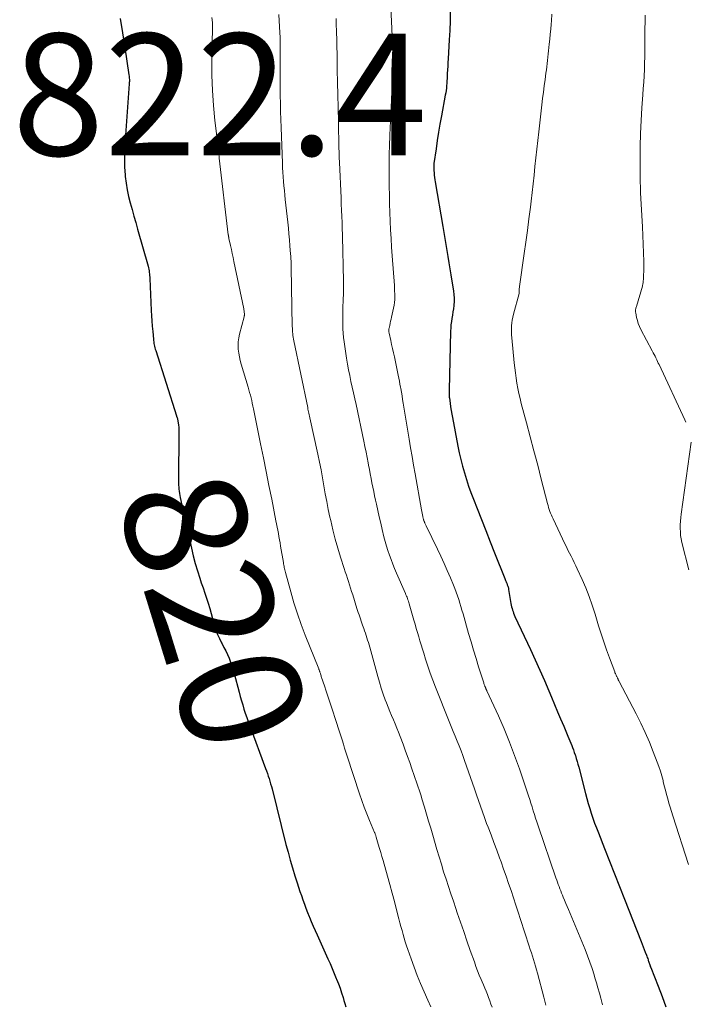
# Model space of a CAD drawing. Units: feet. Extents: x 2029998 to 2035020, y 550000 to 555000.
# Drawn here: x 2031673 to 2031782, y 551570 to 551731 of the extents above; entities that cross this region are included whole.
import ezdxf
from ezdxf.enums import TextEntityAlignment as Align

# ---------------------------------------------------------------- set-up
doc = ezdxf.new("R2010")
doc.units = ezdxf.units.FT
doc.header["$LTSCALE"] = 100
doc.header["$MEASUREMENT"] = 0
for name, color, linetype, lineweight in [('CONTOUR INDEX', 32, 'Continuous', 25), ('CONTOUR INDEX LABEL', 7, 'Continuous', 15), ('CONTOUR INTERMEDIATE', 40, 'Continuous', 15), ('SPOT ELEVATION', 7, 'Continuous', 15)]:
    doc.layers.add(name, color=color, linetype=linetype, lineweight=lineweight)
doc.styles.add('slant', font='romans.shx', dxfattribs={"oblique": 14.999978})

msp = doc.modelspace()

# ---------------------------------------------------------------- linework, layer by layer
at = {"layer": 'CONTOUR INDEX', "flags": 128}
for points, elevation in [([(2031689.26, 551731.52), (2031689.67, 551729.14), (2031690.05, 551726.75), (2031690.72, 551722.24), (2031690.75, 551722.06), (2031690.77, 551721.88), (2031690.78, 551721.7), (2031690.79, 551721.52), (2031690.79, 551721.34), (2031690.79, 551721.16), (2031690.78, 551720.98), (2031690.77, 551720.8), (2031690.06, 551710.85), (2031690, 551709.6), (2031689.98, 551708.35), (2031690.02, 551707.1), (2031690.1, 551705.86), (2031690.13, 551705.58), (2031690.25, 551704.48), (2031690.42, 551703.38), (2031690.65, 551702.3), (2031690.93, 551701.22), (2031691.23, 551700.15), (2031691.53, 551699.08), (2031691.84, 551698), (2031692.14, 551696.93), (2031693.87, 551690.84), (2031693.93, 551690.59), (2031693.99, 551690.34), (2031694.03, 551690.09), (2031694.06, 551689.83), (2031694.09, 551689.57), (2031694.11, 551689.31), (2031694.13, 551689.06), (2031694.15, 551688.8), (2031694.39, 551683.57), (2031694.43, 551682.71), (2031694.49, 551681.85), (2031694.55, 551680.98), (2031694.63, 551680.12), (2031694.74, 551678.88), (2031694.76, 551678.64), (2031694.8, 551678.4), (2031694.83, 551678.16), (2031694.88, 551677.92), (2031694.93, 551677.69), (2031694.99, 551677.45), (2031695.05, 551677.22), (2031695.12, 551676.99), (2031698.54, 551666.26), (2031698.56, 551666.19), (2031698.58, 551666.12), (2031698.61, 551666.06), (2031698.63, 551665.99), (2031698.65, 551665.92), (2031698.67, 551665.85), (2031698.68, 551665.78), (2031698.7, 551665.71), (2031698.8, 551665.12), (2031698.86, 551664.76), (2031698.9, 551664.4), (2031698.92, 551664.03), (2031698.93, 551663.66), (2031698.86, 551655.61), (2031698.87, 551655.26), (2031698.88, 551654.91), (2031698.9, 551654.57), (2031698.92, 551654.22), (2031698.96, 551653.88), (2031699.01, 551653.54), (2031699.07, 551653.19), (2031699.14, 551652.86), (2031699.54, 551651.1), (2031699.82, 551649.89), (2031700.09, 551648.67), (2031700.36, 551647.46), (2031700.63, 551646.24), (2031701, 551644.52), (2031701.29, 551643.28), (2031701.61, 551642.04), (2031701.97, 551640.82), (2031702.36, 551639.6), (2031702.61, 551638.84), (2031702.89, 551638.01), (2031703.17, 551637.18), (2031703.45, 551636.34), (2031703.72, 551635.5), (2031703.98, 551634.66), (2031704.23, 551633.82), (2031704.47, 551632.98), (2031704.71, 551632.13), (2031704.8, 551631.81), (2031705.02, 551631.09), (2031705.28, 551630.38), (2031705.58, 551629.69), (2031705.92, 551629.01), (2031706.02, 551628.84), (2031706.33, 551628.26), (2031706.63, 551627.67), (2031706.91, 551627.07), (2031707.17, 551626.47), (2031707.41, 551625.85), (2031707.64, 551625.24), (2031707.84, 551624.61), (2031708.01, 551623.97), (2031708.81, 551620.88), (2031709, 551620.19), (2031709.19, 551619.5), (2031709.4, 551618.81), (2031709.61, 551618.12), (2031709.83, 551617.44), (2031710.06, 551616.75), (2031710.3, 551616.08), (2031710.55, 551615.4), (2031713.17, 551608.38), (2031713.32, 551607.97), (2031713.47, 551607.55), (2031713.61, 551607.13), (2031713.74, 551606.71), (2031713.87, 551606.29), (2031713.99, 551605.87), (2031714.11, 551605.44), (2031714.22, 551605.01), (2031716.51, 551595.91), (2031716.85, 551594.62), (2031717.21, 551593.32), (2031717.58, 551592.04), (2031717.97, 551590.76), (2031718.33, 551589.6), (2031718.56, 551588.9), (2031718.79, 551588.2), (2031719.03, 551587.51), (2031719.27, 551586.81), (2031719.53, 551586.12), (2031719.79, 551585.44), (2031720.06, 551584.75), (2031720.33, 551584.07), (2031720.37, 551583.96), (2031720.67, 551583.23), (2031720.98, 551582.5), (2031721.3, 551581.77), (2031721.62, 551581.05), (2031723.39, 551577.13), (2031723.74, 551576.33), (2031724.09, 551575.53), (2031724.43, 551574.72), (2031724.77, 551573.91), (2031724.82, 551573.77), (2031725.11, 551573.03), (2031725.39, 551572.28), (2031725.64, 551571.52), (2031725.88, 551570.76), (2031726.02, 551570.28), (2031726.18, 551569.76), (2031726.34, 551569.23)], 820), ([(2031743.47, 551732.67), (2031743.46, 551731.11), (2031743.4, 551729.55), (2031743.32, 551727.99), (2031743.13, 551724.87), (2031743.09, 551724.27), (2031743.06, 551723.68), (2031743.03, 551723.08), (2031743, 551722.48), (2031742.98, 551722.08), (2031742.96, 551721.68), (2031742.94, 551721.28), (2031742.91, 551720.88), (2031742.88, 551720.48), (2031742.84, 551720.09), (2031742.79, 551719.69), (2031742.73, 551719.29), (2031742.66, 551718.9), (2031742.02, 551715.52), (2031741.78, 551714.18), (2031741.55, 551712.84), (2031741.34, 551711.49), (2031741.15, 551710.14), (2031740.81, 551707.72), (2031740.8, 551707.58), (2031740.78, 551707.44), (2031740.77, 551707.3), (2031740.76, 551707.16), (2031740.76, 551707.02), (2031740.76, 551706.88), (2031740.77, 551706.74), (2031740.78, 551706.6), (2031740.82, 551706.14), (2031740.86, 551705.78), (2031740.9, 551705.41), (2031740.95, 551705.04), (2031741.01, 551704.68), (2031742.25, 551697.38), (2031742.42, 551696.39), (2031742.58, 551695.39), (2031742.75, 551694.4), (2031742.92, 551693.41), (2031743.09, 551692.41), (2031743.26, 551691.42), (2031743.42, 551690.43), (2031743.58, 551689.43), (2031744.01, 551686.77), (2031744.08, 551686.19), (2031744.12, 551685.62), (2031744.12, 551685.05), (2031744.08, 551684.47), (2031744.07, 551684.38), (2031744.01, 551683.85), (2031743.93, 551683.33), (2031743.85, 551682.8), (2031743.75, 551682.28), (2031743.66, 551681.76), (2031743.59, 551681.23), (2031743.55, 551680.7), (2031743.52, 551680.17), (2031743.29, 551670.48), (2031743.29, 551670.32), (2031743.28, 551670.16), (2031743.29, 551670), (2031743.29, 551669.84), (2031743.3, 551669.68), (2031743.31, 551669.52), (2031743.32, 551669.35), (2031743.34, 551669.19), (2031743.45, 551668.33), (2031743.53, 551667.75), (2031743.62, 551667.16), (2031743.72, 551666.57), (2031743.83, 551665.99), (2031744.74, 551661.31), (2031744.97, 551660.2), (2031745.23, 551659.09), (2031745.51, 551657.99), (2031745.81, 551656.89), (2031746.15, 551655.81), (2031746.5, 551654.73), (2031746.88, 551653.66), (2031747.29, 551652.6), (2031747.89, 551651.07), (2031748.61, 551649.25), (2031749.33, 551647.43), (2031750.05, 551645.61), (2031750.77, 551643.78), (2031752.43, 551639.55), (2031752.5, 551639.38), (2031752.57, 551639.21), (2031752.64, 551639.04), (2031752.71, 551638.87), (2031752.75, 551638.79), (2031752.8, 551638.67), (2031752.85, 551638.54), (2031752.9, 551638.41), (2031752.94, 551638.28), (2031752.98, 551638.14), (2031753.02, 551638.01), (2031753.05, 551637.87), (2031753.07, 551637.74), (2031753.45, 551635.46), (2031753.5, 551635.19), (2031753.56, 551634.92), (2031753.63, 551634.65), (2031753.7, 551634.38), (2031753.79, 551634.12), (2031753.89, 551633.86), (2031753.99, 551633.6), (2031754.11, 551633.34), (2031756.67, 551627.9), (2031757.45, 551626.22), (2031758.21, 551624.53), (2031758.95, 551622.83), (2031759.68, 551621.13), (2031760.11, 551620.1), (2031760.61, 551618.9), (2031761.11, 551617.7), (2031761.61, 551616.51), (2031762.11, 551615.31), (2031762.79, 551613.67), (2031762.95, 551613.29), (2031763.1, 551612.91), (2031763.26, 551612.54), (2031763.42, 551612.16), (2031763.57, 551611.79), (2031763.72, 551611.41), (2031763.85, 551611.02), (2031763.98, 551610.63), (2031764.03, 551610.48), (2031764.18, 551610.01), (2031764.32, 551609.53), (2031764.45, 551609.06), (2031764.58, 551608.59), (2031765.68, 551604.26), (2031765.9, 551603.44), (2031766.13, 551602.63), (2031766.38, 551601.81), (2031766.64, 551601.01), (2031766.91, 551600.2), (2031767.19, 551599.4), (2031767.49, 551598.61), (2031767.8, 551597.81), (2031768.82, 551595.23), (2031769.64, 551593.15), (2031770.46, 551591.06), (2031771.28, 551588.98), (2031772.1, 551586.9), (2031774.83, 551579.95), (2031775, 551579.52), (2031775.17, 551579.09), (2031775.34, 551578.65), (2031775.5, 551578.22), (2031775.69, 551577.73), (2031775.76, 551577.54), (2031775.83, 551577.35), (2031775.9, 551577.16), (2031775.96, 551576.96), (2031775.99, 551576.87), (2031776.03, 551576.72), (2031776.08, 551576.57), (2031776.13, 551576.42), (2031776.17, 551576.28), (2031776.23, 551576.13), (2031776.28, 551575.98), (2031776.33, 551575.84), (2031776.39, 551575.69), (2031777.63, 551572.63), (2031778.27, 551570.94), (2031778.87, 551569.23)], 800)]:
    msp.add_lwpolyline(points, dxfattribs=dict(at, elevation=elevation))
at = {"layer": 'CONTOUR INTERMEDIATE', "flags": 128}
for points, elevation in [([(2031733.73, 551733.12), (2031733.83, 551731.1), (2031734.04, 551726), (2031734.05, 551725.73), (2031734.06, 551725.45), (2031734.06, 551725.17), (2031734.07, 551724.89), (2031734.07, 551724.62), (2031734.08, 551724.34), (2031734.08, 551724.06), (2031734.08, 551723.78), (2031734.08, 551723.7), (2031734.07, 551723.39), (2031734.07, 551723.07), (2031734.06, 551722.75), (2031734.04, 551722.44), (2031733.84, 551718.33), (2031733.77, 551716.81), (2031733.7, 551715.28), (2031733.62, 551713.75), (2031733.55, 551712.22), (2031733.49, 551710.69), (2031733.45, 551709.16), (2031733.44, 551707.63), (2031733.44, 551706.1), (2031733.47, 551703.92), (2031733.49, 551702.49), (2031733.52, 551701.07), (2031733.57, 551699.64), (2031733.62, 551698.22), (2031733.69, 551696.79), (2031733.76, 551695.37), (2031733.85, 551693.95), (2031733.95, 551692.53), (2031734.3, 551687.68), (2031734.33, 551687.21), (2031734.35, 551686.75), (2031734.37, 551686.28), (2031734.37, 551685.81), (2031734.36, 551685.35), (2031734.33, 551684.88), (2031734.26, 551684.42), (2031734.17, 551683.96), (2031733.85, 551682.5), (2031733.77, 551682.16), (2031733.69, 551681.82), (2031733.62, 551681.47), (2031733.54, 551681.13), (2031733.43, 551680.65), (2031733.41, 551680.55), (2031733.4, 551680.45), (2031733.39, 551680.34), (2031733.39, 551680.24), (2031733.4, 551680.13), (2031733.41, 551680.03), (2031733.43, 551679.92), (2031733.45, 551679.82), (2031733.71, 551678.67), (2031733.86, 551677.99), (2031734.01, 551677.31), (2031734.16, 551676.63), (2031734.3, 551675.95), (2031734.93, 551672.94), (2031735.03, 551672.45), (2031735.13, 551671.96), (2031735.22, 551671.47), (2031735.31, 551670.98), (2031735.35, 551670.75), (2031735.46, 551670.15), (2031735.56, 551669.54), (2031735.66, 551668.94), (2031735.76, 551668.33), (2031736.73, 551662.43), (2031736.97, 551661), (2031737.21, 551659.57), (2031737.45, 551658.15), (2031737.71, 551656.73), (2031738.76, 551650.82), (2031738.81, 551650.55), (2031738.86, 551650.28), (2031738.92, 551650.01), (2031738.98, 551649.74), (2031739.06, 551649.39), (2031739.08, 551649.3), (2031739.11, 551649.21), (2031739.14, 551649.12), (2031739.16, 551649.03), (2031739.2, 551648.94), (2031739.23, 551648.85), (2031739.27, 551648.76), (2031739.3, 551648.68), (2031739.32, 551648.64), (2031739.37, 551648.54), (2031739.42, 551648.43), (2031739.47, 551648.33), (2031739.52, 551648.22), (2031741.39, 551644.37), (2031741.95, 551643.21), (2031742.48, 551642.05), (2031743, 551640.88), (2031743.51, 551639.7), (2031744.01, 551638.49), (2031744.25, 551637.91), (2031744.47, 551637.33), (2031744.67, 551636.74), (2031744.87, 551636.14), (2031745.05, 551635.54), (2031745.23, 551634.95), (2031745.4, 551634.34), (2031745.58, 551633.74), (2031746.49, 551630.55), (2031746.89, 551629.17), (2031747.29, 551627.79), (2031747.71, 551626.42), (2031748.14, 551625.05), (2031748.92, 551622.58), (2031748.97, 551622.44), (2031749.01, 551622.31), (2031749.06, 551622.18), (2031749.11, 551622.04), (2031749.15, 551621.94), (2031749.18, 551621.86), (2031749.21, 551621.78), (2031749.25, 551621.7), (2031749.28, 551621.62), (2031749.3, 551621.57), (2031749.32, 551621.51), (2031749.35, 551621.45), (2031749.37, 551621.39), (2031749.4, 551621.34), (2031749.43, 551621.28), (2031749.45, 551621.22), (2031749.48, 551621.16), (2031749.5, 551621.1), (2031751.4, 551616.99), (2031752.34, 551614.86), (2031753.23, 551612.71), (2031754.05, 551610.53), (2031754.83, 551608.34), (2031756.33, 551603.9), (2031756.53, 551603.29), (2031756.73, 551602.67), (2031756.93, 551602.06), (2031757.12, 551601.44), (2031757.31, 551600.82), (2031757.5, 551600.2), (2031757.7, 551599.59), (2031757.91, 551598.98), (2031760.84, 551590.4), (2031760.97, 551590.04), (2031761.09, 551589.69), (2031761.22, 551589.33), (2031761.35, 551588.98), (2031761.49, 551588.62), (2031761.63, 551588.27), (2031761.77, 551587.92), (2031761.91, 551587.57), (2031762.04, 551587.25), (2031762.26, 551586.74), (2031762.47, 551586.23), (2031762.68, 551585.73), (2031762.89, 551585.22), (2031765.61, 551578.67), (2031766.02, 551577.63), (2031766.4, 551576.59), (2031766.76, 551575.53), (2031767.1, 551574.47), (2031767.24, 551574.01), (2031767.48, 551573.17), (2031767.73, 551572.33), (2031767.96, 551571.5), (2031768.19, 551570.65), (2031768.3, 551570.21), (2031768.47, 551569.59)], 804), ([(2031704.33, 551731.65), (2031704.39, 551731.3), (2031704.41, 551731.14), (2031704.43, 551730.98), (2031704.44, 551730.82), (2031704.45, 551730.66), (2031704.45, 551730.5), (2031704.45, 551730.34), (2031704.45, 551730.18), (2031704.45, 551730.02), (2031704.34, 551724.7), (2031704.35, 551722.2), (2031704.42, 551719.71), (2031704.6, 551717.23), (2031704.85, 551714.75), (2031705.43, 551710.03), (2031705.44, 551709.91), (2031705.45, 551709.79), (2031705.47, 551709.67), (2031705.48, 551709.56), (2031705.49, 551709.44), (2031705.5, 551709.32), (2031705.51, 551709.2), (2031705.51, 551709.08), (2031705.52, 551708.96), (2031705.53, 551708.84), (2031705.54, 551708.72), (2031705.56, 551708.6), (2031707.04, 551696), (2031707.05, 551695.92), (2031707.06, 551695.84), (2031707.07, 551695.77), (2031707.09, 551695.69), (2031707.1, 551695.61), (2031707.12, 551695.54), (2031707.13, 551695.46), (2031707.15, 551695.39), (2031707.41, 551694.23), (2031707.55, 551693.57), (2031707.7, 551692.92), (2031707.84, 551692.26), (2031707.97, 551691.6), (2031709.57, 551683.85), (2031709.6, 551683.7), (2031709.63, 551683.54), (2031709.65, 551683.39), (2031709.67, 551683.24), (2031709.7, 551683.06), (2031709.71, 551682.99), (2031709.71, 551682.93), (2031709.7, 551682.86), (2031709.69, 551682.8), (2031709.68, 551682.73), (2031709.67, 551682.67), (2031709.65, 551682.6), (2031709.64, 551682.54), (2031708.89, 551679.67), (2031708.76, 551679.06), (2031708.68, 551678.44), (2031708.66, 551677.82), (2031708.68, 551677.2), (2031708.76, 551676.57), (2031708.85, 551675.95), (2031708.99, 551675.34), (2031709.16, 551674.73), (2031710.28, 551671), (2031710.41, 551670.55), (2031710.54, 551670.11), (2031710.66, 551669.67), (2031710.77, 551669.22), (2031710.88, 551668.78), (2031710.98, 551668.33), (2031711.08, 551667.88), (2031711.18, 551667.43), (2031712.35, 551661.68), (2031712.81, 551659.4), (2031713.27, 551657.12), (2031713.72, 551654.84), (2031714.17, 551652.57), (2031714.87, 551649.04), (2031714.97, 551648.52), (2031715.07, 551648.01), (2031715.17, 551647.49), (2031715.26, 551646.97), (2031715.35, 551646.45), (2031715.45, 551645.93), (2031715.54, 551645.41), (2031715.63, 551644.89), (2031716.09, 551642.18), (2031716.12, 551641.98), (2031716.16, 551641.78), (2031716.2, 551641.58), (2031716.23, 551641.37), (2031716.27, 551641.17), (2031716.32, 551640.97), (2031716.37, 551640.77), (2031716.42, 551640.57), (2031717.29, 551637.36), (2031717.82, 551635.57), (2031718.38, 551633.79), (2031719, 551632.02), (2031719.67, 551630.28), (2031721.88, 551624.74), (2031721.92, 551624.65), (2031721.95, 551624.56), (2031721.99, 551624.47), (2031722.02, 551624.37), (2031722.06, 551624.28), (2031722.09, 551624.18), (2031722.12, 551624.09), (2031722.15, 551623.99), (2031722.18, 551623.89), (2031722.22, 551623.74), (2031722.27, 551623.59), (2031722.31, 551623.44), (2031722.36, 551623.29), (2031722.83, 551621.92), (2031723.12, 551621.09), (2031723.4, 551620.25), (2031723.68, 551619.42), (2031723.95, 551618.58), (2031724.87, 551615.74), (2031725.08, 551615.07), (2031725.29, 551614.4), (2031725.51, 551613.72), (2031725.72, 551613.05), (2031725.93, 551612.38), (2031726.14, 551611.71), (2031726.36, 551611.04), (2031726.58, 551610.37), (2031728.6, 551604.23), (2031728.98, 551603.12), (2031729.37, 551602.02), (2031729.79, 551600.93), (2031730.23, 551599.84), (2031731.05, 551597.88), (2031731.09, 551597.78), (2031731.13, 551597.68), (2031731.17, 551597.58), (2031731.2, 551597.48), (2031731.24, 551597.38), (2031731.27, 551597.27), (2031731.31, 551597.17), (2031731.34, 551597.07), (2031731.67, 551595.93), (2031731.86, 551595.26), (2031732.06, 551594.59), (2031732.25, 551593.92), (2031732.45, 551593.25), (2031733.19, 551590.67), (2031733.58, 551589.3), (2031733.96, 551587.92), (2031734.33, 551586.55), (2031734.68, 551585.17), (2031735.06, 551583.67), (2031735.23, 551583.03), (2031735.39, 551582.4), (2031735.56, 551581.77), (2031735.73, 551581.14), (2031735.91, 551580.51), (2031736.09, 551579.89), (2031736.3, 551579.27), (2031736.51, 551578.65), (2031737.04, 551577.13), (2031737.54, 551575.76), (2031738.07, 551574.4), (2031738.62, 551573.05), (2031739.19, 551571.7), (2031739.79, 551570.35), (2031740.29, 551569.25)], 816), ([(2031715.35, 551732.16), (2031715.51, 551729.17), (2031715.54, 551728.46), (2031715.56, 551727.76), (2031715.57, 551727.06), (2031715.57, 551726.35), (2031715.56, 551725.65), (2031715.56, 551724.94), (2031715.56, 551724.24), (2031715.55, 551723.54), (2031715.55, 551723.21), (2031715.55, 551722.34), (2031715.55, 551721.48), (2031715.56, 551720.61), (2031715.57, 551719.74), (2031715.58, 551718.86), (2031715.6, 551717.55), (2031715.63, 551716.25), (2031715.67, 551714.94), (2031715.71, 551713.63), (2031715.93, 551707.75), (2031715.96, 551707), (2031716, 551706.26), (2031716.05, 551705.51), (2031716.11, 551704.77), (2031716.18, 551704.02), (2031716.25, 551703.28), (2031716.32, 551702.53), (2031716.4, 551701.79), (2031716.8, 551698.08), (2031716.9, 551697.11), (2031716.99, 551696.14), (2031717.08, 551695.17), (2031717.16, 551694.2), (2031717.27, 551692.8), (2031717.29, 551692.53), (2031717.31, 551692.26), (2031717.32, 551691.99), (2031717.34, 551691.72), (2031717.35, 551691.45), (2031717.36, 551691.19), (2031717.37, 551690.92), (2031717.37, 551690.65), (2031717.55, 551680.95), (2031717.56, 551680.65), (2031717.57, 551680.36), (2031717.59, 551680.06), (2031717.61, 551679.76), (2031717.65, 551679.47), (2031717.69, 551679.17), (2031717.74, 551678.88), (2031717.79, 551678.59), (2031720.07, 551667.66), (2031720.07, 551667.64), (2031720.08, 551667.61), (2031720.08, 551667.59), (2031720.08, 551667.57), (2031720.1, 551667.48), (2031720.11, 551667.45), (2031720.11, 551667.43), (2031720.12, 551667.41), (2031720.12, 551667.38), (2031720.23, 551666.94), (2031720.28, 551666.69), (2031720.34, 551666.45), (2031720.39, 551666.2), (2031720.45, 551665.96), (2031721.74, 551659.97), (2031722.01, 551658.68), (2031722.26, 551657.39), (2031722.5, 551656.09), (2031722.73, 551654.79), (2031722.96, 551653.49), (2031723.2, 551652.19), (2031723.46, 551650.9), (2031723.73, 551649.61), (2031723.85, 551649.07), (2031724.2, 551647.56), (2031724.58, 551646.05), (2031725.01, 551644.57), (2031725.46, 551643.08), (2031726.07, 551641.21), (2031726.24, 551640.67), (2031726.42, 551640.13), (2031726.59, 551639.59), (2031726.77, 551639.05), (2031726.94, 551638.52), (2031727.12, 551637.98), (2031727.29, 551637.44), (2031727.46, 551636.9), (2031728.16, 551634.66), (2031728.27, 551634.31), (2031728.38, 551633.96), (2031728.5, 551633.61), (2031728.61, 551633.27), (2031728.73, 551632.92), (2031728.85, 551632.58), (2031728.98, 551632.23), (2031729.1, 551631.89), (2031729.29, 551631.38), (2031729.42, 551631), (2031729.55, 551630.61), (2031729.68, 551630.23), (2031729.8, 551629.84), (2031729.92, 551629.46), (2031730.04, 551629.07), (2031730.15, 551628.68), (2031730.26, 551628.29), (2031731.57, 551623.5), (2031731.85, 551622.52), (2031732.15, 551621.55), (2031732.47, 551620.59), (2031732.82, 551619.64), (2031733.01, 551619.13), (2031733.28, 551618.44), (2031733.56, 551617.74), (2031733.84, 551617.06), (2031734.14, 551616.37), (2031734.43, 551615.69), (2031734.72, 551615), (2031734.99, 551614.31), (2031735.26, 551613.62), (2031735.73, 551612.37), (2031736.1, 551611.36), (2031736.47, 551610.35), (2031736.83, 551609.33), (2031737.18, 551608.31), (2031737.55, 551607.22), (2031737.71, 551606.75), (2031737.87, 551606.27), (2031738.04, 551605.79), (2031738.2, 551605.31), (2031738.36, 551604.84), (2031738.52, 551604.36), (2031738.68, 551603.88), (2031738.82, 551603.4), (2031739.23, 551602.04), (2031739.58, 551600.88), (2031739.93, 551599.72), (2031740.27, 551598.56), (2031740.61, 551597.4), (2031741.29, 551595.08), (2031741.65, 551593.85), (2031742.02, 551592.64), (2031742.4, 551591.42), (2031742.79, 551590.21), (2031743.19, 551589), (2031743.59, 551587.79), (2031743.99, 551586.58), (2031744.4, 551585.37), (2031744.63, 551584.69), (2031745.16, 551583.15), (2031745.7, 551581.6), (2031746.23, 551580.06), (2031746.77, 551578.51), (2031747.44, 551576.6), (2031747.7, 551575.88), (2031747.97, 551575.16), (2031748.25, 551574.44), (2031748.55, 551573.74), (2031748.71, 551573.36), (2031748.93, 551572.84), (2031749.14, 551572.32), (2031749.36, 551571.8), (2031749.57, 551571.28), (2031749.78, 551570.75), (2031749.98, 551570.23), (2031750.17, 551569.7), (2031750.36, 551569.17)], 812), ([(2031724.76, 551731.51), (2031724.76, 551731.18), (2031724.76, 551731.16), (2031724.76, 551730.82), (2031724.76, 551730.49), (2031724.77, 551730.15), (2031724.78, 551729.81), (2031724.89, 551725.1), (2031724.94, 551723.06), (2031724.98, 551721.01), (2031725.03, 551718.96), (2031725.06, 551716.92), (2031725.11, 551714.47), (2031725.13, 551713.65), (2031725.14, 551712.83), (2031725.16, 551712), (2031725.18, 551711.18), (2031725.21, 551710.35), (2031725.23, 551709.53), (2031725.26, 551708.7), (2031725.3, 551707.88), (2031725.55, 551702.05), (2031725.59, 551701.04), (2031725.63, 551700.03), (2031725.67, 551699.03), (2031725.71, 551698.02), (2031725.75, 551697.01), (2031725.78, 551696), (2031725.81, 551694.99), (2031725.83, 551693.98), (2031725.92, 551690.22), (2031725.94, 551688.97), (2031725.94, 551687.71), (2031725.93, 551686.46), (2031725.9, 551685.2), (2031725.87, 551684.13), (2031725.85, 551683.41), (2031725.84, 551682.7), (2031725.83, 551681.98), (2031725.83, 551681.26), (2031725.85, 551680.55), (2031725.88, 551679.84), (2031725.95, 551679.13), (2031726.04, 551678.42), (2031726.45, 551675.74), (2031726.61, 551674.78), (2031726.78, 551673.83), (2031726.97, 551672.88), (2031727.18, 551671.93), (2031727.39, 551670.98), (2031727.6, 551670.03), (2031727.81, 551669.09), (2031728.01, 551668.14), (2031729.29, 551662.13), (2031729.48, 551661.23), (2031729.66, 551660.33), (2031729.83, 551659.43), (2031730, 551658.53), (2031730.07, 551658.17), (2031730.21, 551657.45), (2031730.34, 551656.73), (2031730.48, 551656.01), (2031730.62, 551655.29), (2031730.76, 551654.57), (2031730.91, 551653.86), (2031731.06, 551653.14), (2031731.21, 551652.42), (2031731.35, 551651.78), (2031731.58, 551650.74), (2031731.82, 551649.7), (2031732.06, 551648.66), (2031732.3, 551647.63), (2031732.58, 551646.43), (2031732.78, 551645.66), (2031732.99, 551644.9), (2031733.23, 551644.15), (2031733.49, 551643.4), (2031733.76, 551642.66), (2031734.05, 551641.92), (2031734.35, 551641.19), (2031734.66, 551640.46), (2031736.12, 551637.1), (2031736.21, 551636.9), (2031736.3, 551636.69), (2031736.38, 551636.48), (2031736.45, 551636.27), (2031736.52, 551636.06), (2031736.6, 551635.84), (2031736.66, 551635.63), (2031736.73, 551635.41), (2031737.51, 551632.74), (2031737.71, 551632.06), (2031737.91, 551631.38), (2031738.1, 551630.7), (2031738.3, 551630.01), (2031738.5, 551629.33), (2031738.7, 551628.65), (2031738.91, 551627.97), (2031739.12, 551627.29), (2031739.42, 551626.33), (2031739.79, 551625.17), (2031740.19, 551624.02), (2031740.61, 551622.88), (2031741.05, 551621.75), (2031743.33, 551616.06), (2031743.65, 551615.27), (2031743.97, 551614.47), (2031744.3, 551613.67), (2031744.62, 551612.88), (2031744.94, 551612.08), (2031745.25, 551611.28), (2031745.54, 551610.48), (2031745.83, 551609.67), (2031746.79, 551606.91), (2031747.12, 551605.96), (2031747.45, 551605.02), (2031747.78, 551604.07), (2031748.11, 551603.13), (2031748.44, 551602.18), (2031748.77, 551601.24), (2031749.12, 551600.3), (2031749.46, 551599.36), (2031749.71, 551598.72), (2031750.18, 551597.46), (2031750.65, 551596.2), (2031751.12, 551594.94), (2031751.58, 551593.68), (2031751.82, 551593.03), (2031752.24, 551591.86), (2031752.66, 551590.68), (2031753.07, 551589.5), (2031753.47, 551588.32), (2031753.86, 551587.13), (2031754.25, 551585.95), (2031754.64, 551584.76), (2031755.02, 551583.58), (2031756.44, 551579.22), (2031756.62, 551578.67), (2031756.8, 551578.11), (2031756.97, 551577.56), (2031757.15, 551577), (2031757.32, 551576.45), (2031757.48, 551575.89), (2031757.64, 551575.33), (2031757.79, 551574.77), (2031758.82, 551570.82), (2031758.94, 551570.39), (2031759.05, 551569.96), (2031759.17, 551569.53)], 808), ([(2031760.18, 551732.23), (2031760.1, 551731.13), (2031760.05, 551730.57), (2031759.98, 551729.75), (2031759.9, 551728.94), (2031759.82, 551728.13), (2031759.74, 551727.32), (2031759.69, 551726.74), (2031759.63, 551726.22), (2031759.57, 551725.69), (2031759.52, 551725.16), (2031759.46, 551724.64), (2031759.39, 551724.11), (2031759.33, 551723.59), (2031759.26, 551723.06), (2031759.19, 551722.54), (2031759.05, 551721.5), (2031758.91, 551720.46), (2031758.78, 551719.41), (2031758.65, 551718.37), (2031758.52, 551717.32), (2031758.01, 551712.89), (2031757.85, 551711.47), (2031757.69, 551710.05), (2031757.54, 551708.63), (2031757.39, 551707.21), (2031757.24, 551705.78), (2031757.09, 551704.36), (2031756.93, 551702.94), (2031756.76, 551701.52), (2031756.64, 551700.54), (2031756.41, 551698.63), (2031756.16, 551696.72), (2031755.91, 551694.81), (2031755.64, 551692.91), (2031754.86, 551687.52), (2031754.84, 551687.36), (2031754.82, 551687.2), (2031754.81, 551687.04), (2031754.8, 551686.88), (2031754.78, 551686.6), (2031754.78, 551686.58), (2031754.78, 551686.57), (2031754.79, 551686.55), (2031754.79, 551686.53), (2031754.8, 551686.43), (2031754.79, 551686.37), (2031753.87, 551682.96), (2031753.75, 551682.48), (2031753.66, 551682), (2031753.59, 551681.52), (2031753.54, 551681.03), (2031753.52, 551680.54), (2031753.52, 551680.05), (2031753.54, 551679.56), (2031753.57, 551679.07), (2031753.98, 551675), (2031754.08, 551674.15), (2031754.18, 551673.31), (2031754.3, 551672.46), (2031754.43, 551671.62), (2031754.58, 551670.78), (2031754.75, 551669.94), (2031754.94, 551669.11), (2031755.15, 551668.28), (2031756, 551665.14), (2031756.62, 551662.82), (2031757.23, 551660.51), (2031757.84, 551658.18), (2031758.43, 551655.86), (2031759.45, 551651.86), (2031759.54, 551651.54), (2031759.63, 551651.22), (2031759.74, 551650.9), (2031759.84, 551650.59), (2031759.96, 551650.28), (2031760.09, 551649.97), (2031760.22, 551649.67), (2031760.36, 551649.37), (2031762.3, 551645.27), (2031762.56, 551644.75), (2031762.81, 551644.23), (2031763.07, 551643.72), (2031763.33, 551643.21), (2031763.59, 551642.69), (2031763.85, 551642.18), (2031764.1, 551641.66), (2031764.34, 551641.13), (2031765.13, 551639.41), (2031765.73, 551638.01), (2031766.3, 551636.59), (2031766.81, 551635.16), (2031767.28, 551633.71), (2031767.85, 551631.82), (2031768.26, 551630.49), (2031768.69, 551629.17), (2031769.14, 551627.86), (2031769.62, 551626.56), (2031770.48, 551624.22), (2031770.53, 551624.09), (2031770.59, 551623.96), (2031770.65, 551623.83), (2031770.71, 551623.7), (2031770.75, 551623.63), (2031770.8, 551623.54), (2031770.84, 551623.45), (2031770.88, 551623.36), (2031770.92, 551623.26), (2031770.94, 551623.22), (2031770.97, 551623.15), (2031771, 551623.08), (2031771.03, 551623.01), (2031771.06, 551622.95), (2031771.09, 551622.88), (2031771.12, 551622.82), (2031771.16, 551622.75), (2031771.19, 551622.68), (2031774, 551617.33), (2031774.77, 551615.8), (2031775.5, 551614.26), (2031776.18, 551612.7), (2031776.82, 551611.12), (2031777.47, 551609.43), (2031777.74, 551608.68), (2031778, 551607.92), (2031778.22, 551607.15), (2031778.42, 551606.38), (2031778.45, 551606.24), (2031778.63, 551605.53), (2031778.81, 551604.82), (2031778.99, 551604.11), (2031779.18, 551603.41), (2031779.37, 551602.7), (2031779.57, 551602), (2031779.79, 551601.3), (2031780.01, 551600.6), (2031782.62, 551592.62)], 796), ([(2031775.51, 551732.08), (2031775.47, 551730.94), (2031775.45, 551729.79), (2031775.44, 551728.65), (2031775.44, 551727.51), (2031775.44, 551727.3), (2031775.44, 551726.26), (2031775.43, 551725.22), (2031775.4, 551724.18), (2031775.36, 551723.14), (2031775.3, 551722.1), (2031775.24, 551721.07), (2031775.17, 551720.03), (2031775.1, 551718.99), (2031774.94, 551716.85), (2031774.81, 551714.74), (2031774.72, 551712.62), (2031774.67, 551710.51), (2031774.66, 551708.4), (2031774.68, 551704.72), (2031774.7, 551703.8), (2031774.72, 551702.87), (2031774.77, 551701.95), (2031774.83, 551701.02), (2031774.89, 551700.1), (2031774.94, 551699.17), (2031774.99, 551698.25), (2031775.03, 551697.32), (2031775.25, 551691.6), (2031775.26, 551691.06), (2031775.26, 551690.51), (2031775.25, 551689.97), (2031775.23, 551689.43), (2031775.19, 551688.6), (2031775.18, 551688.47), (2031775.17, 551688.34), (2031775.15, 551688.22), (2031775.13, 551688.09), (2031775.11, 551687.96), (2031775.08, 551687.84), (2031775.05, 551687.71), (2031775.02, 551687.59), (2031774.05, 551684.23), (2031774.01, 551684.1), (2031773.98, 551683.97), (2031773.95, 551683.84), (2031773.92, 551683.71), (2031773.91, 551683.57), (2031773.9, 551683.44), (2031773.91, 551683.31), (2031773.93, 551683.18), (2031774.08, 551682.42), (2031774.21, 551681.91), (2031774.36, 551681.42), (2031774.56, 551680.93), (2031774.78, 551680.46), (2031776.66, 551676.93), (2031776.8, 551676.64), (2031776.95, 551676.35), (2031777.1, 551676.07), (2031777.24, 551675.78), (2031777.28, 551675.7), (2031777.4, 551675.45), (2031777.52, 551675.19), (2031777.64, 551674.94), (2031777.76, 551674.69), (2031781.99, 551665.61), (2031782.16, 551665.24)], 792), ([(2031783.02, 551661.94), (2031781.39, 551650.14), (2031781.32, 551649.56), (2031781.27, 551648.98), (2031781.25, 551648.39), (2031781.24, 551647.8), (2031781.26, 551647.22), (2031781.31, 551646.64), (2031781.4, 551646.06), (2031781.52, 551645.49), (2031782.64, 551641)], 792)]:
    msp.add_lwpolyline(points, dxfattribs=dict(at, elevation=elevation))

# ---------------------------------------------------------------- texts
at = {"layer": 'CONTOUR INDEX LABEL', "style": 'slant', "oblique": 15}
msp.add_text('820', height=20, rotation=287.1782, dxfattribs=at).set_placement((2031704.62, 551634.27, 820), align=Align.MIDDLE_CENTER)
at = {"layer": 'SPOT ELEVATION', "style": 'slant', "oblique": 15}
msp.add_text('822.4', height=20, dxfattribs=at).set_placement((2031671.53, 551709.03, 822.36))

doc.saveas('drawing.dxf')
